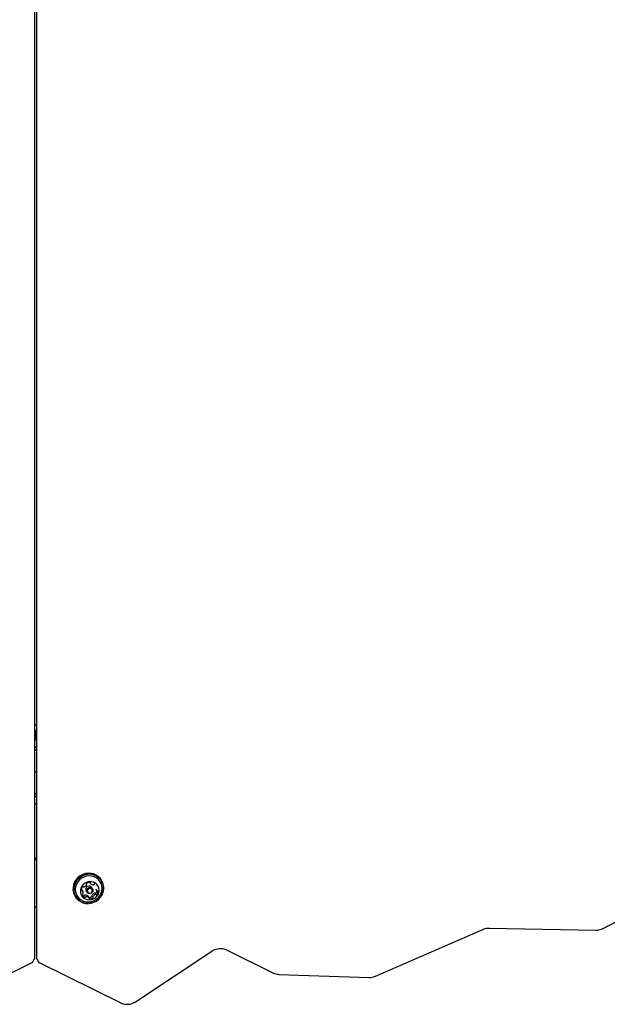
# Model space of a CAD drawing. Units: millimetres. Extents: x -7754 to 6208, y -4223 to 4894.
# Drawn here: x 3948 to 4351, y 730 to 1404 of the extents above; entities that cross this region are included whole.
import ezdxf

# ---------------------------------------------------------------- set-up
doc = ezdxf.new("R2010")
doc.units = ezdxf.units.MM
doc.header["$LTSCALE"] = 1000
doc.layers.add('1 EQUIPMENT', color=7, linetype='Continuous', lineweight=18)

# ---------------------------------------------------------------- blocks, each defined once
blk = doc.blocks.new('Aire_de_jeux_City_chateaux_CC_44-2002-T01_CC_44-2002-T01_b_Vue_Technique-INT')
at = {"layer": '1 EQUIPMENT', "color": 7, "linetype": 'Continuous', "lineweight": 25}
for p, q in [((3958.66, 761.71), (3958.66, 2089.79)), ((3959.83, 2089.65), (3959.83, 761.71)), ((3959.83, 921.12), (3958.66, 921.12)), ((3959.83, 917.27), (3958.66, 917.27)), ((3958.53, 911.12), (3959.91, 911.12)), ((3959.83, 916.48), (3958.66, 916.48)), ((3959.83, 915.67), (3958.66, 915.67)), ((3959.83, 914.88), (3958.66, 914.88)), ((3959.83, 914.07), (3958.66, 914.07)), ((3959.83, 913.28), (3958.66, 913.28)), ((3959.83, 912.47), (3958.66, 912.47)), ((3959.83, 911.68), (3958.66, 911.68)), ((3958.66, 906.33), (3959.83, 906.33)), ((3958.66, 906.08), (3959.83, 906.08)), ((3958.66, 904.38), (3959.83, 904.38)), ((3958.66, 904.13), (3959.24, 904.13)), ((3959.24, 904.13), (3959.83, 904.13)), ((3959.24, 889.13), (3958.66, 889.13)), ((3959.83, 889.13), (3959.24, 889.13)), ((3959.83, 874.14), (3958.66, 874.14)), ((3959.83, 873.89), (3958.66, 873.89)), ((3959.83, 872.19), (3958.66, 872.19)), ((3959.83, 871.94), (3958.66, 871.94)), ((3959.83, 867.14), (3958.66, 867.14)), ((3958.93, 830.22), (3959.78, 830.25)), ((3959.56, 829.12), (3959.83, 829.12)), ((4347.86, 781.93), (4428.37, 824.01)), ((3996.38, 813.32), (3996.8, 812.59)), ((3998.12, 808.98), (3997.57, 809.95)), ((4000.36, 809.1), (4001, 807.99)), ((4004.65, 814.42), (4004.38, 814.89)), ((3986.07, 804.32), (3986.34, 803.85)), ((3991.6, 807.5), (3990.96, 808.6)), ((3993.76, 807.75), (3994.31, 806.78)), ((3995.8, 802.9), (3995.16, 804)), ((3959.83, 796.49), (3959.06, 796.46)), ((3996.2, 800.11), (3997.23, 800.26)), ((4269.93, 782.17), (4342.93, 780.76)), ((4192.05, 749.25), (4265.54, 781.29)), ((4027.54, 731.71), (4079.82, 766.42)), ((4089.96, 767.22), (4121.75, 751.5)), ((3900.98, 731.01), (3956.82, 758.61)), ((3957.37, 759.12), (3958.48, 761.05)), ((3960, 761.05), (3961.11, 759.12)), ((3961.67, 758.61), (4017.5, 731.01)), ((4125.78, 750.49), (4187.63, 748.4))]:
    blk.add_line(p, q, dxfattribs=at)
at = {"layer": '1 EQUIPMENT', "color": 7, "linetype": 'Continuous', "lineweight": 25, "flags": 128}
for points in [[(4004.38, 814.89), (4003.6, 816.04), (4002.31, 817.37), (4000.79, 818.45), (3999.07, 819.22), (3997.22, 819.66), (3995.31, 819.76), (3993.39, 819.52), (3991.53, 818.93), (3989.8, 818.03), (3988.25, 816.85), (3986.94, 815.41), (3985.92, 813.78), (3985.21, 812.01), (3984.84, 810.15), (3984.83, 808.28), (3985.16, 806.45), (3985.85, 804.73), (3986.07, 804.32)], [(3997.33, 799.23), (3999.19, 799.81), (4000.92, 800.71), (4002.47, 801.9), (4003.77, 803.33), (4004.8, 804.96), (4005.51, 806.74), (4005.88, 808.59), (4005.89, 810.46), (4005.55, 812.29), (4004.87, 814.01), (4003.87, 815.57), (4002.59, 816.9), (4001.06, 817.98), (3999.34, 818.75), (3997.49, 819.19), (3995.58, 819.29), (3993.66, 819.05), (3991.8, 818.46), (3990.07, 817.56), (3988.52, 816.38), (3987.22, 814.94), (3986.19, 813.31), (3985.48, 811.54), (3985.11, 809.68), (3985.1, 807.81), (3985.43, 805.98), (3986.12, 804.26), (3987.12, 802.71), (3988.4, 801.37), (3989.93, 800.3), (3991.65, 799.53), (3993.5, 799.08), (3995.41, 798.98), (3997.33, 799.23)], [(3997.33, 799.39), (3999.14, 799.96), (4000.83, 800.84), (4002.34, 802), (4003.62, 803.4), (4004.62, 804.99), (4005.31, 806.72), (4005.67, 808.53), (4005.69, 810.36), (4005.36, 812.15), (4004.69, 813.83), (4003.71, 815.35), (4002.46, 816.65), (4000.97, 817.7), (3999.29, 818.45), (3997.48, 818.88), (3995.61, 818.98), (3993.74, 818.74), (3991.93, 818.17), (3990.24, 817.3), (3988.73, 816.14), (3987.45, 814.74), (3986.45, 813.15), (3985.76, 811.41), (3985.4, 809.6), (3985.38, 807.77), (3985.71, 805.99), (3986.38, 804.31), (3987.36, 802.79), (3988.61, 801.48), (3990.1, 800.44), (3991.78, 799.69), (3993.58, 799.25), (3995.46, 799.15), (3997.33, 799.39)], [(3997.21, 800.25), (3998.94, 800.81), (4000.54, 801.68), (4001.96, 802.82), (4003.12, 804.21), (4004, 805.77), (4004.56, 807.46), (4004.77, 809.21), (4004.63, 810.95), (4004.14, 812.61), (4003.32, 814.13), (4002.21, 815.46), (4000.84, 816.53), (3999.27, 817.32), (3997.56, 817.78), (3995.77, 817.9), (3993.97, 817.69), (3992.24, 817.13), (3990.64, 816.26), (3989.23, 815.12), (3988.06, 813.73), (3987.18, 812.17), (3986.62, 810.48), (3986.41, 808.73), (3986.56, 806.99), (3987.04, 805.33), (3987.86, 803.81), (3988.98, 802.48), (3990.34, 801.41), (3991.92, 800.62), (3993.63, 800.16), (3995.41, 800.04), (3996.47, 800.12)], [(3997.43, 801.65), (3998.85, 802.14), (4000.14, 802.92), (4001.22, 803.97), (4002.04, 805.22), (4002.54, 806.6), (4002.71, 808.05), (4002.54, 809.48), (4002.02, 810.82), (4001.2, 811.99), (4000.12, 812.93), (3998.82, 813.59), (3997.4, 813.94), (3995.91, 813.96), (3994.44, 813.63), (3993.08, 813), (3991.88, 812.07), (3990.93, 810.92), (3990.27, 809.59), (3989.93, 808.17), (3989.93, 806.72), (3990.28, 805.33), (3990.95, 804.06), (3991.91, 803), (3993.1, 802.19), (3994.47, 801.68), (3995.94, 801.5), (3997.43, 801.65)], [(3996.6, 805.82), (3995.75, 805.8), (3994.98, 806.09), (3994.39, 806.66), (3994.08, 807.41), (3994.1, 808.24), (3994.44, 809.01), (3995.05, 809.61), (3995.84, 809.94), (3996.68, 809.97), (3997.46, 809.67), (3998.05, 809.1), (3998.36, 808.35), (3998.34, 807.53), (3998, 806.76), (3997.39, 806.16), (3996.6, 805.82)], [(3996.59, 806.15), (3997.2, 806.41), (3997.68, 806.87), (3997.94, 807.47), (3997.95, 808.11), (3997.71, 808.69), (3997.26, 809.13), (3996.66, 809.36), (3996, 809.34), (3995.39, 809.08), (3994.92, 808.62), (3994.66, 808.02), (3994.65, 807.38), (3994.89, 806.8), (3995.34, 806.36), (3995.94, 806.13), (3996.59, 806.15)], [(3990.77, 808.88), (3990.93, 808.65), (3990.96, 808.6)], [(4001.18, 807.72), (4001.03, 807.94), (4001, 807.99)], [(3959.06, 796.46), (3958.8, 796.46), (3958.66, 796.45)]]:
    blk.add_lwpolyline(points, dxfattribs=at)
at = {"layer": '1 EQUIPMENT', "color": 7, "linetype": 'Continuous', "lineweight": 25}
for centre, radius, start, end in [((3958.82, 833.82), 3.61, 267.42063, 271.72197), ((3959.02, 846.93), 17.82, 268.82307, 271.73957), ((3993.1, 808.6), 2.48, 133.55038, 186.32731), ((3990.43, 808.6), 0.44, 38.48555, 59.62766), ((3991.74, 810.05), 0.489, 58.75715, 134.80741), ((3992.24, 810.87), 0.476, 238.22587, 286.10372), ((3991.68, 812.94), 2.62, 285.51186, 336.23676), ((3995.7, 808.78), 2.2, 32.14499, 207.85656), ((3994.49, 812.46), 0.467, 126.47894, 204.93922), ((3993.67, 812.07), 0.446, 335.82542, 26.0509), ((3995.81, 810.78), 2.6, 76.86102, 127.84916), ((3996.3, 812.89), 0.44, 355.01368, 76.96969), ((3997.18, 812.81), 0.435, 174.6115, 225.60716), ((3998.55, 814.26), 2.43, 226.28309, 279.66757), ((3998.88, 812.35), 0.503, 279.05204, 325.25213), ((3999.71, 811.78), 0.498, 70.34224, 145.40807), ((3991.08, 808.38), 0.443, 187.31362, 268.89431), ((3991.06, 807.49), 0.453, 38.82705, 88.45686), ((3992.89, 806.52), 2.32, 218.34322, 249.71062), ((3991.76, 804.93), 0.479, 115.63784, 192.80771), ((3993.51, 805.39), 2.29, 194.23533, 249.88377), ((3989.59, 806.34), 2.31, 342.90451, 38.13516), ((3991.33, 805.81), 0.497, 296.41133, 342.87684), ((3992.25, 804.81), 0.497, 250.2923, 325.49461), ((3993.08, 804.24), 0.506, 99.21278, 145.06247), ((3992.89, 803.71), 0.498, 250.33565, 325.45127), ((3993.41, 802.34), 2.43, 46.26167, 99.6857), ((3993.71, 803.14), 0.503, 99.08881, 145.18644), ((3994.04, 801.24), 2.43, 46.26214, 99.68523), ((3994.79, 803.79), 0.434, 29.99754, 45.65232), ((3996.15, 805.81), 2.6, 256.85044, 307.86272), ((3995.42, 802.68), 0.438, 354.85057, 45.5082), ((3996.29, 802.6), 0.438, 174.87752, 257.04657), ((3996.78, 804.71), 2.6, 256.85042, 307.86349), ((3997.47, 804.13), 0.466, 306.35079, 24.97638), ((3998.29, 804.53), 0.449, 156.06518, 205.95527), ((4000.29, 803.65), 2.63, 105.52802, 156.20526), ((3998.11, 803.03), 0.465, 306.2896, 25.12713), ((3998.93, 803.42), 0.452, 156.15835, 205.71789), ((4000.92, 802.55), 2.63, 105.54837, 156.20139), ((3999.72, 805.72), 0.475, 58.14031, 106.12801), ((4000.22, 806.55), 0.49, 238.83664, 314.76166), ((4000.35, 804.62), 0.476, 58.16788, 106.11977), ((3998.82, 808.02), 2.52, 313.83117, 350.74066), ((4000.86, 805.44), 0.49, 238.82061, 314.77768), ((4001.54, 808), 0.453, 218.9001, 268.40455), ((3999.49, 806.89), 2.48, 313.59898, 6.27446), ((4001.52, 807.1), 0.444, 7.44736, 88.86888), ((3957.69, 761.51), 0.911, 330.12469, 0.09555), ((3960.79, 761.51), 0.908, 179.91119, 209.98057)]:
    blk.add_arc(centre, radius, start, end, dxfattribs=at)
blk.add_ellipse((3963.83, 763.38), major_axis=(3.96, 1.84), ratio=0.290327, start_param=3.007248, end_param=3.167172, dxfattribs=at)
for points, knots in [([(4265.54, 781.29), (4265.79, 781.39), (4266.58, 781.72), (4267.95, 782.06), (4269.18, 782.18), (4269.83, 782.17), (4269.93, 782.17)], [0, 0, 0, 0, 0.176111, 0.560685, 0.927442, 1, 1, 1, 1]), ([(4342.93, 780.76), (4343.32, 780.77), (4344.3, 780.78), (4345.83, 781.08), (4347.07, 781.53), (4347.72, 781.86), (4347.86, 781.93)], [0, 0, 0, 0, 0.23025, 0.576227, 0.906657, 1, 1, 1, 1]), ([(4079.82, 766.42), (4080.05, 766.57), (4080.77, 767.02), (4082.09, 767.62), (4083.78, 768.08), (4085.51, 768.25), (4087.21, 768.13), (4088.72, 767.78), (4089.59, 767.39), (4089.96, 767.22)], [0, 0, 0, 0, 0.073731, 0.234677, 0.395711, 0.556872, 0.718408, 0.880651, 1, 1, 1, 1]), ([(3956.75, 758.61), (3956.87, 758.66), (3957.12, 758.76), (3957.28, 759), (3957.37, 759.12)], [0, 0, 0, 0, 0.47081, 1, 1, 1, 1]), ([(3958.48, 761.05), (3958.57, 761.23), (3958.68, 761.48), (3958.64, 761.72), (3958.64, 761.78)], [0, 0, 0, 0, 0.737109, 1, 1, 1, 1]), ([(3959.86, 761.77), (3959.85, 761.65), (3959.83, 761.41), (3959.94, 761.18), (3960, 761.05)], [0, 0, 0, 0, 0.4694613, 1, 1, 1, 1]), ([(3961.11, 759.12), (3961.23, 758.96), (3961.4, 758.73), (3961.65, 758.63), (3961.74, 758.6)], [0, 0, 0, 0, 0.664759, 1, 1, 1, 1]), ([(4121.75, 751.5), (4122.11, 751.34), (4123, 750.94), (4124.36, 750.59), (4125.36, 750.52), (4125.78, 750.49)], [0, 0, 0, 0, 0.28305, 0.699204, 1, 1, 1, 1]), ([(4187.63, 748.4), (4188.02, 748.4), (4189, 748.41), (4190.51, 748.66), (4191.56, 749.06), (4192.05, 749.25)], [0, 0, 0, 0, 0.259851, 0.649902, 1, 1, 1, 1]), ([(4017.5, 731.01), (4017.86, 730.84), (4018.75, 730.44), (4020.27, 730.07), (4022.02, 729.94), (4023.79, 730.12), (4025.5, 730.61), (4026.74, 731.2), (4027.39, 731.61), (4027.54, 731.71)], [0, 0, 0, 0, 0.113116, 0.279322, 0.44601, 0.613373, 0.781365, 0.949944, 1, 1, 1, 1])]:
    blk.add_open_spline(points, degree=3, knots=knots, dxfattribs=at)

msp = doc.modelspace()

# ---------------------------------------------------------------- block references
at = {"layer": '1 EQUIPMENT'}
msp.add_blockref('Aire_de_jeux_City_chateaux_CC_44-2002-T01_CC_44-2002-T01_b_Vue_Technique-INT', (0, 0), dxfattribs=at)

doc.saveas('drawing.dxf')
